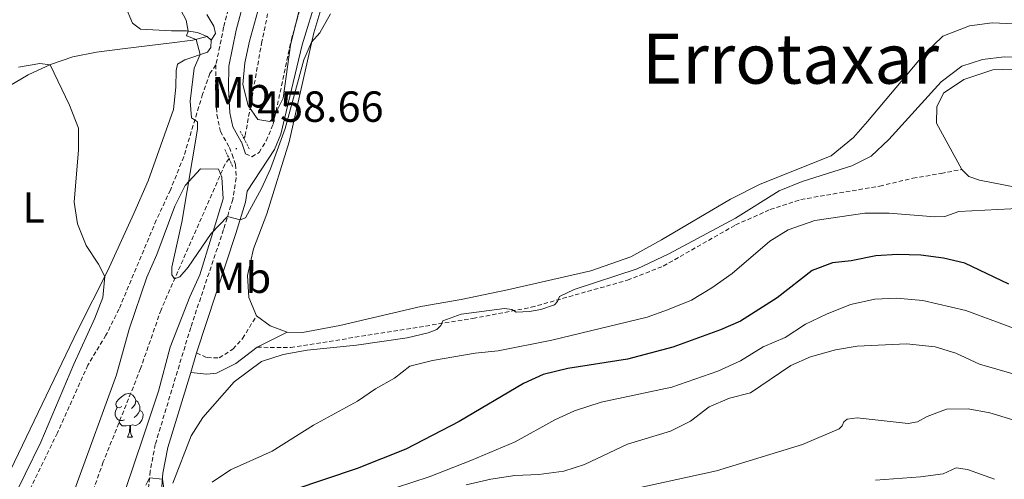
# Model space of a CAD drawing. Units: metres. Extents: x 623958 to 628466, y 4710637 to 4713688.
# Drawn here: x 626783 to 627010, y 4711688 to 4711794 of the extents above; entities that cross this region are included whole.
import ezdxf
from ezdxf.enums import TextEntityAlignment as Align

# ---------------------------------------------------------------- set-up
doc = ezdxf.new("R2010")
doc.units = ezdxf.units.M
doc.header["$MEASUREMENT"] = 0
doc.linetypes.add('TRAZOS', pattern=[0.75, 0.5, -0.25])
doc.linetypes.add('TRAZOSX2', pattern=[1.5, 1, -0.5])
for name, color, linetype, lineweight in [('Carátula', 7, 'Continuous', 5), ('Level 11', 142, 'TRAZOSX2', 13), ('Level 21', 19, 'TRAZOSX2', 0), ('Level 35', 92, 'Continuous', 0), ('Level 36', 92, 'Continuous', 0), ('Level 37', 92, 'Continuous', 0), ('Level 4', 36, 'Continuous', 30), ('Level 41', 39, 'Continuous', 0), ('Level 45', 19, 'Continuous', 0), ('Level 5', 39, 'TRAZOSX2', 0), ('Level 7', 19, 'Continuous', 0)]:
    doc.layers.add(name, color=color, linetype=linetype, lineweight=lineweight)
doc.styles.add('Arial', font='ARIAL.TTF', dxfattribs={"height": 0.2})

# ---------------------------------------------------------------- blocks, each defined once
blk = doc.blocks.new('5PATER')
at = {"layer": 'Carátula', "linetype": 'Continuous', "lineweight": 5}
h = blk.add_hatch(color=250, dxfattribs=at)
edge = h.paths.add_edge_path()
edge.add_ellipse((0, 0), major_axis=(-1.33, -1.34), ratio=0.999422, start_angle=0, end_angle=360)

msp = doc.modelspace()

# ---------------------------------------------------------------- linework, layer by layer
at = {"layer": 'Level 11', "color": 142, "linetype": 'TRAZOSX2', "lineweight": 13}
for points in [[(626862.91, 4711852.25, 455.5), (626856.26, 4711844.65, 456.4), (626851.99, 4711838.66, 456.89), (626847.57, 4711829.12, 457.18), (626844.97, 4711818.92, 457.34), (626843.18, 4711808.41, 457.62), (626839.1, 4711788.78, 458.16), (626835.24, 4711767, 458.3), (626834.92, 4711766.55, 458.3)], [(626831.54, 4711761.81, 458.36), (626830.6, 4711760.5, 458.37), (626815.86, 4711727.02, 460.45), (626811.15, 4711713.47, 460.67), (626802.55, 4711691.97, 461.12), (626798.06, 4711679.42, 461.42), (626793.92, 4711669.15, 461.62), (626788.9, 4711659.45, 461.78)]]:
    msp.add_polyline3d(points, dxfattribs=at)
at = {"layer": 'Level 21', "color": 1, "linetype": 'TRAZOS', "lineweight": 0}
for p, q in [((626834.13, 4711768.12, 458.73), (626834.92, 4711766.55, 458.69)), ((626834.92, 4711766.55, 458.69), (626836.16, 4711764.11, 458.62)), ((626830.57, 4711763.94, 458.67), (626831.54, 4711761.81, 458.73)), ((626831.54, 4711761.81, 458.73), (626832.47, 4711759.76, 458.79))]:
    msp.add_line(p, q, dxfattribs=at)
at = {"layer": 'Level 21', "color": 19, "linetype": 'Continuous', "lineweight": 0}
for p, q in [((626838.03, 4711718.38, 464.44), (626844.94, 4711721.85, 464.38)), ((626824.05, 4711717.07, 462.59), (626822.69, 4711712.58, 462.95))]:
    msp.add_line(p, q, dxfattribs=at)
at = {"layer": 'Level 21', "color": 19, "linetype": 'TRAZOSX2', "lineweight": 0}
for points in [[(626844.83, 4711849.2, 457.01), (626841.79, 4711838.41, 457.49), (626834.73, 4711810.22, 458.9), (626832.49, 4711800.48, 459.21), (626830.29, 4711792.09, 459.19), (626828.52, 4711783.42, 459.08)], [(626835.35, 4711762.93, 458.66), (626836.79, 4711762.27, 458.91), (626838.45, 4711763.25, 459.24), (626840.08, 4711765.9, 459.5), (626841.73, 4711769.77, 459.67), (626845.91, 4711789.26, 459.01), (626848.62, 4711798.88, 458.91), (626850.61, 4711804.03, 458.88), (626851.85, 4711805.58, 459.1), (626853.72, 4711806.98, 459.35), (626855.21, 4711807.29, 459.49)], [(626828.52, 4711783.42, 459.08), (626827.13, 4711781.43, 459.34), (626825.44, 4711776.67, 459.78), (626821.08, 4711762.21, 460.34), (626818.01, 4711754.59, 460.82), (626814.77, 4711747.66, 461.49), (626806.17, 4711727.17, 462.16), (626803.17, 4711721.15, 462.4), (626798.98, 4711714.28, 462.71), (626791.97, 4711698.67, 463.46), (626784.24, 4711682.73, 464.31), (626775.63, 4711669.96, 465.2)], [(626828.52, 4711783.42, 459.08), (626828.4, 4711778.02, 459.25), (626828.73, 4711771.95, 459.24), (626829.53, 4711768.07, 458.97), (626831.64, 4711764.39, 458.66), (626832.22, 4711762.77, 458.66)], [(626832.22, 4711762.77, 458.66), (626833.06, 4711760.46, 458.66), (626833.16, 4711757.36, 459.02), (626832.38, 4711752.44, 459.55), (626830.27, 4711745.46, 460.37), (626822.69, 4711722.92, 462.2), (626814.54, 4711696.02, 464.31), (626813.34, 4711689.83, 464.94), (626812.86, 4711684.41, 465.19)], [(626838.03, 4711718.38, 464.44), (626845.74, 4711718.31, 464.63), (626887.75, 4711725.01, 465.06), (626901.18, 4711727.58, 464.92), (626923.36, 4711733.83, 465.25), (626931.6, 4711737.06, 465.2), (626948.27, 4711746.54, 465.39), (626956.25, 4711750.09, 465.59), (626963.32, 4711752.41, 465.86), (626981.48, 4711755.49, 466.43), (626989.14, 4711757.29, 466.9), (626995.64, 4711758.41, 467.34), (627000.38, 4711759.34, 467.23)], [(626824.05, 4711717.07, 462.59), (626826.47, 4711716, 462.75), (626829.27, 4711715.91, 463.09), (626832.43, 4711717.97, 463.77), (626834.67, 4711720.4, 464.21), (626837.85, 4711725.64, 463.88)]]:
    msp.add_polyline3d(points, dxfattribs=at)
at = {"layer": 'Level 21', "color": 19, "linetype": 'Continuous', "lineweight": 0}
for points in [[(626834.33, 4711765.72, 458.67), (626832.37, 4711769.15, 458.97), (626831.71, 4711772.34, 459.24), (626831.4, 4711778.07, 459.25), (626831.51, 4711783.08, 459.08), (626833.21, 4711791.41, 459.19), (626835.4, 4711799.76, 459.21), (626837.65, 4711809.52, 458.9), (626844.69, 4711837.64, 457.49), (626847.69, 4711848.3, 457.02)], [(626892.08, 4711799.83, 460.37), (626879.99, 4711800.34, 460.02), (626873.02, 4711801.3, 459.84), (626857.99, 4711804.03, 459.45), (626855.77, 4711803.97, 459.39), (626854.25, 4711803.23, 459.3), (626852.86, 4711801.45, 459.1), (626851.84, 4711799.31, 459.08), (626848.36, 4711787.99, 459.08), (626843.5, 4711767.44, 459.92), (626842, 4711763.91, 459.69), (626835.72, 4711754.32, 459.3), (626835.31, 4711751.77, 459.55), (626833.13, 4711744.55, 460.37), (626824.05, 4711717.07, 462.59)], [(626835.35, 4711762.93, 458.66), (626834.37, 4711765.65, 458.66), (626834.33, 4711765.72, 458.67)], [(626822.69, 4711712.58, 462.95), (626826.43, 4711712.17, 462.91), (626828.67, 4711712.4, 463.07), (626833.08, 4711714.67, 463.7), (626838.03, 4711718.38, 464.44)], [(626822.69, 4711712.58, 462.95), (626817.45, 4711695.3, 464.31), (626816.31, 4711689.41, 464.94), (626815.86, 4711684.29, 465.19), (626815.93, 4711676.46, 465.47), (626817.35, 4711656.24, 466.04), (626818.15, 4711651.93, 466.15), (626820.43, 4711644.66, 466.43), (626822.21, 4711640.24, 466.76), (626826.31, 4711631.69, 467.23), (626836.09, 4711616.25, 468.47), (626837.68, 4711612.98, 468.77), (626844.04, 4711593.84, 470.1), (626844.53, 4711591.06, 470.26), (626847.3, 4711588.52, 470.68), (626857.99, 4711578.2, 474.55), (626860.46, 4711576.52, 475.52), (626861.65, 4711576.42, 475.88)]]:
    msp.add_polyline3d(points, dxfattribs=at)
at = {"layer": 'Level 35', "color": 92, "linetype": 'Continuous', "lineweight": 0, "ltscale": 0.5}
for points in [[(626852.55, 4711815.4, 460.97), (626845.71, 4711787.91, 461.15), (626844.01, 4711775.78, 461.53), (626841.76, 4711771.28, 461.59), (626840.9, 4711770.35, 461.59), (626838.17, 4711770.85, 461.59), (626835.94, 4711774.09, 461.53), (626834.69, 4711778.9, 461.47), (626835.21, 4711783.86, 461.28), (626836.23, 4711788.86, 461.07), (626841.61, 4711808.29, 460.34)], [(626782.88, 4711657.12, 465.92), (626786.25, 4711661.59, 465.92), (626788.6, 4711666, 465.89), (626790.73, 4711670.89, 465.77), (626796.3, 4711686.55, 465.42), (626805.58, 4711712, 464.28), (626808.53, 4711722.53, 463.57), (626812.55, 4711734.53, 462.99), (626814.88, 4711739.75, 462.83), (626819.06, 4711750.84, 462.3), (626821.4, 4711755.63, 461.9), (626824.92, 4711759.5, 461.65), (626829.09, 4711759.41, 461.4), (626829.9, 4711757.56, 461.43), (626830.15, 4711752.54, 461.7), (626824.77, 4711735.04, 461.93), (626822.48, 4711729.98, 462.24), (626818, 4711718.42, 463.21), (626815.27, 4711708.25, 464.01), (626811.77, 4711697.66, 465.46)], [(626811.77, 4711697.66, 465.46), (626807.66, 4711685.66, 465.76), (626806.21, 4711679.48, 466.1), (626805.72, 4711673.67, 466.91), (626806.45, 4711668.84, 467.94), (626808.23, 4711662.46, 468.87), (626810.5, 4711657.35, 469.12), (626813.04, 4711652.1, 469.84), (626822.74, 4711632.81, 471)]]:
    msp.add_polyline3d(points, dxfattribs=at)
at = {"layer": 'Level 36', "color": 92, "linetype": 'Continuous', "lineweight": 0}
for p, q in [((626827.43, 4711789.12, 459.37), (626826.48, 4711789.92, 459.41)), ((626808.14, 4711697.66, 0.01), (626809.26, 4711697.66, 0.01))]:
    msp.add_line(p, q, dxfattribs=at)
for points in [[(626837.85, 4711725.64, 463.88), (626836.08, 4711729.84, 463.63), (626835.77, 4711734.94, 463.24), (626837.19, 4711741.04, 462.71), (626840.25, 4711749.07, 461.9), (626845.41, 4711765.68, 460.64), (626851.04, 4711790.78, 459.95), (626852.72, 4711796.18, 459.86), (626854.56, 4711799.48, 459.92), (626856.99, 4711800.71, 459.98), (626861.02, 4711800.77, 460.08), (626876.5, 4711798.2, 460.39), (626880.89, 4711798, 460.37), (626886.86, 4711798.14, 460.39), (626892.08, 4711799.83, 460.37)], [(626826.48, 4711789.92, 459.41), (626824.3, 4711790.9, 459.77), (626821.73, 4711791.21, 460.05), (626818.24, 4711791.25, 460.44), (626811.15, 4711791.64, 460.55), (626809.26, 4711793.05, 460.67), (626807.64, 4711796.86, 460.78)], [(626826.42, 4711795.04, 459.78), (626828.02, 4711792.34, 459.29), (626828.43, 4711790.65, 459.25), (626827.43, 4711789.12, 459.37)], [(627014.16, 4711792.81, 461.04), (627007.4, 4711793.09, 460.76), (627002.19, 4711792.38, 460.58), (626996.06, 4711790.04, 460.65), (626991.72, 4711785.9, 461.15), (626978.68, 4711770.36, 463.26), (626975.47, 4711766.65, 463.35), (626970.31, 4711762.5, 463.69), (626953.95, 4711755.94, 463.5), (626947.07, 4711752.46, 463.46), (626931.2, 4711743.11, 464.42), (626924.14, 4711739.24, 464.64), (626914.94, 4711736.01, 464.44), (626895.7, 4711731.57, 464.05), (626885, 4711729.35, 464.31), (626875.76, 4711727.76, 464.75), (626857.04, 4711723.39, 464.73), (626848.46, 4711721.79, 464.45), (626844.94, 4711721.85, 464.38)], [(626780.28, 4711688.15, 466.97), (626796.66, 4711722.4, 466), (626803.53, 4711735.88, 464.91), (626809.6, 4711749.15, 463.67), (626812.92, 4711756.72, 462.93), (626818.73, 4711773.11, 461.94), (626819.27, 4711778.3, 461.59), (626819.31, 4711782.15, 461.27), (626819.67, 4711783.58, 461.13), (626821.37, 4711784.54, 460.91), (626826.58, 4711786.34, 459.58), (626827.36, 4711787.38, 459.43), (626827.43, 4711789.12, 459.37)], [(626826.48, 4711789.92, 459.41), (626823.22, 4711789.11, 460.18), (626818.33, 4711788.52, 461.13), (626806.98, 4711787.09, 462.36), (626801.01, 4711786.31, 463.32), (626795.54, 4711785.29, 464.09), (626790.39, 4711783.47, 464.99), (626785.25, 4711781.11, 465.92), (626780.91, 4711778.55, 466.72)], [(627000.38, 4711759.34, 467.23), (626994.6, 4711770.01, 466.25), (626994.67, 4711773.71, 466.11), (626996.18, 4711776.91, 465.92), (627000.9, 4711780.07, 465.83), (627007.58, 4711782.24, 465.86), (627014.26, 4711782.48, 465.94), (627023.27, 4711780.14, 466), (627032.3, 4711777.07, 466.22), (627047.6, 4711770.04, 466.59), (627055.07, 4711767.06, 466.48), (627059.31, 4711764.74, 466.37), (627061.48, 4711763.04, 466.34), (627061.87, 4711761.37, 466.47)], [(627134.52, 4711717.3, 469.49), (627131.23, 4711716.2, 469.64), (627125.97, 4711716.13, 469.81), (627117.84, 4711717.13, 470.03), (627108.01, 4711718.89, 470.14), (627090.1, 4711723.59, 470.47), (627081.9, 4711726.1, 470.44), (627074.76, 4711729.2, 470.42), (627053.02, 4711742.13, 469.47), (627045.22, 4711746.07, 469.13), (627037.23, 4711748.88, 468.86), (627018.71, 4711754.07, 468.02), (627004.49, 4711756.84, 467.46), (627002, 4711757.73, 467.37), (627000.38, 4711759.34, 467.23)], [(626844.94, 4711721.85, 464.38), (626841.02, 4711723.32, 464.19), (626837.85, 4711725.64, 463.88)], [(626806.84, 4711704.72, 0.01), (626806.3, 4711704.46, 0.01), (626805.78, 4711704.51, 0.01), (626805.51, 4711704.88, 0.01), (626805.46, 4711705.3, 0.01), (626805.62, 4711705.82, 0.01), (626806.1, 4711706.42, 0.01), (626806.73, 4711706.95, 0.01), (626807.63, 4711707.54, 0.01), (626808.38, 4711707.7, 0.01), (626808.8, 4711707.64, 0.01), (626809.33, 4711707.32, 0.01), (626809.86, 4711706.74, 0.01), (626810.02, 4711706.1, 0.01), (626809.91, 4711705.25, 0.01), (626809.48, 4711704.72, 0.01), (626809.06, 4711704.3, 0.01)], [(626810.02, 4711706.1, 0.01), (626810.5, 4711705.78, 0.01), (626810.81, 4711705.14, 0.01), (626810.97, 4711704.82, 0.01), (626810.97, 4711704.24, 0.01), (626810.97, 4711703.82, 0.01), (626810.6, 4711703.13, 0.01), (626810.18, 4711702.65, 0.01), (626809.7, 4711702.23, 0.01)], [(626807.42, 4711701.64, 0.01), (626807, 4711701.48, 0.01), (626806.41, 4711701.54, 0.01), (626805.94, 4711701.75, 0.01), (626805.51, 4711702.18, 0.01), (626805.3, 4711702.76, 0.01), (626805.3, 4711703.18, 0.01), (626805.35, 4711703.76, 0.01), (626805.78, 4711704.46, 0.01)], [(626810.97, 4711703.82, 0.01), (626811.42, 4711703.57, 0.01), (626811.77, 4711702.96, 0.01), (626811.66, 4711702.23, 0.01), (626811.45, 4711701.59, 0.01), (626810.86, 4711700.85, 0.01), (626810.07, 4711700.37, 0.01), (626809.22, 4711700.48, 0.01), (626808.79, 4711700.34, 0.01)], [(626808.68, 4711700.34, 0.01), (626807.79, 4711700.26, 0.01), (626806.94, 4711700.26, 0.01), (626806.52, 4711700.69, 0.01), (626806.2, 4711701.16, 0.01), (626806.2, 4711701.48, 0.01)], [(626808.14, 4711697.66, 0.01), (626808.57, 4711698.82, 0.01), (626808.68, 4711700.34, 0.01), (626808.79, 4711700.34, 0.01), (626808.82, 4711699.76, 0.01), (626808.86, 4711699.08, 0.01), (626808.93, 4711698.46, 0.01), (626809.04, 4711698.06, 0.01), (626809.26, 4711697.66, 0.01)]]:
    msp.add_polyline3d(points, dxfattribs=at)
at = {"layer": 'Level 4', "color": 36, "linetype": 'Continuous', "lineweight": 30}
msp.add_polyline3d([(627011.21, 4711732.94, 475.01), (627001.07, 4711737.74, 475.01), (626996.21, 4711738.91, 475.01), (626990.95, 4711739.6, 475.01), (626985.59, 4711739.75, 475.01), (626980.61, 4711739.4, 475.01), (626974.93, 4711738.29, 475.01), (626970.61, 4711737.81, 475.01), (626965.94, 4711736.03, 475.01), (626957.85, 4711729.79, 475.01), (626949.39, 4711724.4, 475.01), (626944.81, 4711722.36, 475.01), (626933.84, 4711718.4, 475.01), (626923.39, 4711715.63, 475.01), (626909.59, 4711713.51, 475.01), (626903.93, 4711712.13, 475.01), (626899.39, 4711710.03, 475.01), (626884.54, 4711701.32, 475.01), (626872.29, 4711694.9, 475.01), (626861.06, 4711690.46, 475.01), (626846.2, 4711685.47, 475.01)], dxfattribs=at)
at = {"layer": 'Level 5', "color": 36, "linetype": 'Continuous', "lineweight": 0}
for points in [[(626854.92, 4711795.16, 460.01), (626852.44, 4711790.82, 460.01), (626850.55, 4711788.6, 460.01), (626848.75, 4711784.56, 460.01), (626844.43, 4711768.79, 460.01), (626841.09, 4711759.47, 460.01), (626839, 4711754.93, 460.01), (626835.3, 4711748.18, 460.01), (626834.09, 4711747.72, 460.01), (626831.2, 4711748.52, 460.01), (626827.44, 4711744.59, 460.01), (626822.08, 4711736.79, 460.01), (626820.22, 4711734.57, 460.01), (626818.98, 4711734.1, 460.01), (626818.34, 4711735.05, 460.01), (626818.35, 4711736.84, 460.01), (626820.69, 4711747.16, 460.01), (626824.24, 4711768.59, 460.01), (626824.23, 4711770.31, 460.01), (626822.88, 4711771.19, 460.01), (626822.61, 4711775.04, 460.01), (626823.49, 4711782.63, 460.01), (626824.9, 4711785.76, 460.01), (626823.94, 4711789.29, 460.01), (626821.73, 4711790.07, 460.01), (626822.1, 4711791.17, 460.01), (626821.67, 4711793.69, 460.01), (626818.45, 4711799.81, 460.01)], [(627015.29, 4711785.17, 465.01), (627010.17, 4711785.23, 465.01), (627005.21, 4711784.61, 465.01), (627000.42, 4711783.08, 465.01), (626995.66, 4711779.53, 465.01), (626983.55, 4711766.19, 465.01), (626979.54, 4711762.4, 465.01), (626975.07, 4711760.15, 465.01), (626963.65, 4711756.59, 465.01), (626958.31, 4711754.37, 465.01), (626948.25, 4711748.07, 465.01), (626932.92, 4711739.93, 465.01), (626925.56, 4711736.41, 465.01), (626911.07, 4711731.71, 465.01), (626907.71, 4711730.06, 465.01), (626907.23, 4711728.88, 465.01), (626906.52, 4711728.17, 465.01), (626903.38, 4711727.07, 465.01), (626900.8, 4711726.62, 465.01), (626897.74, 4711726.47, 465.01), (626896.68, 4711727.08, 465.01), (626895, 4711727.3, 465.01), (626885.06, 4711726.01, 465.01), (626880.8, 4711724.46, 465.01), (626880.31, 4711723.38, 465.01), (626879.41, 4711722.49, 465.01), (626877.41, 4711721.7, 465.01), (626872.55, 4711720.52, 465.01), (626860.87, 4711718.86, 465.01), (626849.52, 4711717.7, 465.01), (626843.98, 4711716.74, 465.01), (626839.03, 4711715.12, 465.01), (626832.72, 4711710.38, 465.01), (626825.49, 4711702.22, 465.01), (626822.83, 4711697.99, 465.01), (626818.59, 4711687.06, 465.01)], [(626777.23, 4711674.45, 465.01), (626788.15, 4711696.52, 465.01), (626795.76, 4711714.5, 465.01), (626800.61, 4711725.09, 465.01), (626802.42, 4711729.81, 465.01), (626802.9, 4711734.64, 465.01), (626801.45, 4711737.48, 465.01), (626798.58, 4711741.8, 465.01), (626796.63, 4711746.83, 465.01), (626795.87, 4711751.78, 465.01), (626796.82, 4711763.85, 465.01), (626796.87, 4711768.85, 465.01), (626794.79, 4711774.1, 465.01), (626790.28, 4711783.42, 465.01), (626787.96, 4711783.71, 465.01), (626783.01, 4711782.88, 465.01)], [(627014.68, 4711750.41, 470.01), (626999.75, 4711749.66, 470.01), (626996.48, 4711748.48, 470.01), (626994.18, 4711748.42, 470.01), (626983.67, 4711749.29, 470.01), (626978.09, 4711749.28, 470.01), (626966.57, 4711747.6, 470.01), (626960.39, 4711745.4, 470.01), (626956.13, 4711742.78, 470.01), (626947.47, 4711735.38, 470.01), (626942.79, 4711732.03, 470.01), (626938.09, 4711729.23, 470.01), (626932.59, 4711726.97, 470.01), (626927.86, 4711725.34, 470.01), (626905.96, 4711720.02, 470.01), (626893.55, 4711717.54, 470.01), (626888.28, 4711716.99, 470.01)], [(627012.52, 4711722.67, 480.01), (627001.3, 4711726.83, 480.01), (626991.43, 4711729.17, 480.01), (626985.35, 4711729.65, 480.01), (626980.35, 4711729.49, 480.01), (626974.79, 4711728.21, 480.01), (626969.19, 4711726.02, 480.01), (626964.41, 4711723.72, 480.01), (626959.67, 4711720.65, 480.01), (626954.65, 4711718.5, 480.01), (626949.44, 4711715.26, 480.01), (626944.2, 4711712.9, 480.01), (626933.59, 4711709.2, 480.01), (626917.29, 4711705.75, 480.01), (626911.15, 4711703.76, 480.01), (626906.6, 4711701.7, 480.01), (626897.51, 4711696.62, 480.01), (626887.29, 4711692.27, 480.01), (626877.68, 4711688.55, 480.01), (626866.34, 4711684.88, 480.01)], [(627015.92, 4711711.2, 485.01), (627004.48, 4711714.51, 485.01), (626999.02, 4711717.03, 485.01), (626994.23, 4711718.46, 485.01), (626987.65, 4711719.14, 485.01), (626976.29, 4711718.6, 485.01), (626971.3, 4711717.76, 485.01), (626965.56, 4711716.19, 485.01), (626960.98, 4711714.17, 485.01), (626951.73, 4711707.92, 485.01), (626946.9, 4711706.65, 485.01), (626942.2, 4711704.67, 485.01), (626937.89, 4711701.33, 485.01), (626933.24, 4711699.02, 485.01), (626923.35, 4711696.04, 485.01), (626913.45, 4711691.41, 485.01), (626908.71, 4711689.81, 485.01), (626902.9, 4711689.08, 485.01), (626897.41, 4711688.85, 485.01), (626891.87, 4711688.02, 485.01), (626886.21, 4711686.71, 485.01)], [(626888.28, 4711716.99, 470.01), (626878.41, 4711715.31, 470.01), (626873.18, 4711714.03, 470.01), (626869.64, 4711711.27, 470.01), (626865.28, 4711708.83, 470.01), (626861.14, 4711705.94, 470.01), (626850.97, 4711700.45, 470.01), (626841.47, 4711694.42, 470.01), (626831.84, 4711690.15, 470.01), (626827.68, 4711687.34, 470.01)], [(627056.83, 4711685.23, 490.01), (627052.74, 4711688.57, 490.01), (627048.25, 4711691.02, 490.01), (627022.6, 4711699.34, 490.01), (627012.13, 4711701.64, 490.01), (627006.88, 4711703.27, 490.01), (627001.88, 4711704.2, 490.01), (626996.88, 4711704.14, 490.01), (626992.45, 4711702.41, 490.01), (626990.21, 4711701.17, 490.01), (626988.05, 4711700.82, 490.01), (626976.29, 4711702.15, 490.01), (626974.02, 4711701.84, 490.01), (626973.19, 4711701.19, 490.01), (626972.82, 4711700.3, 490.01), (626972.13, 4711699.61, 490.01), (626963.72, 4711695.95, 490.01), (626943.86, 4711689.94, 490.01), (626921.37, 4711685.02, 490.01)], [(627007.93, 4711687.97, 495.01), (627001.68, 4711690.25, 495.01), (626999.13, 4711690.6, 495.01), (626996.09, 4711689.24, 495.01), (626990.9, 4711688.57, 495.01), (626980.55, 4711687.74, 495.01)], [(626817.43, 4711679.54, 465.01), (626816.18, 4711687.98, 465.01), (626813.21, 4711688.31, 465.01), (626812.36, 4711686.66, 465.01)]]:
    msp.add_polyline3d(points, dxfattribs=at)

# ---------------------------------------------------------------- block references
at = {"layer": 'Level 7', "color": 19, "linetype": 'Continuous', "lineweight": 0, "xscale": 0.1000007614726202, "yscale": 0.1000007614726202}
msp.add_blockref('5PATER', (626833.23, 4711764.11, 458.67), dxfattribs=at)

# ---------------------------------------------------------------- texts
at = {"layer": 'Level 37', "color": 92, "linetype": 'Continuous', "lineweight": 0, "style": 'Arial'}
for s, p in [('Mb', (626834.26, 4711777.08, 459.01)), ('L', (626786.51, 4711750.58, 466.41)), ('Mb', (626834.43, 4711734.38, 462.27))]:
    msp.add_text(s, height=7, dxfattribs=at).set_placement(p, align=Align.MIDDLE_CENTER)
at = {"layer": 'Level 41', "color": 19, "linetype": 'Continuous', "lineweight": 0, "style": 'Arial'}
msp.add_text('458.66', height=7, dxfattribs=at).set_placement((626838, 4711768.11, 458.67), align=Align.BOTTOM_LEFT)
at = {"layer": 'Level 45', "color": 19, "linetype": 'Continuous', "lineweight": 0, "style": 'Arial'}
msp.add_text('Errotaxar', height=11.5, dxfattribs=at).set_placement((626960.97, 4711784.83, 461), align=Align.MIDDLE_CENTER)

doc.saveas('drawing.dxf')
